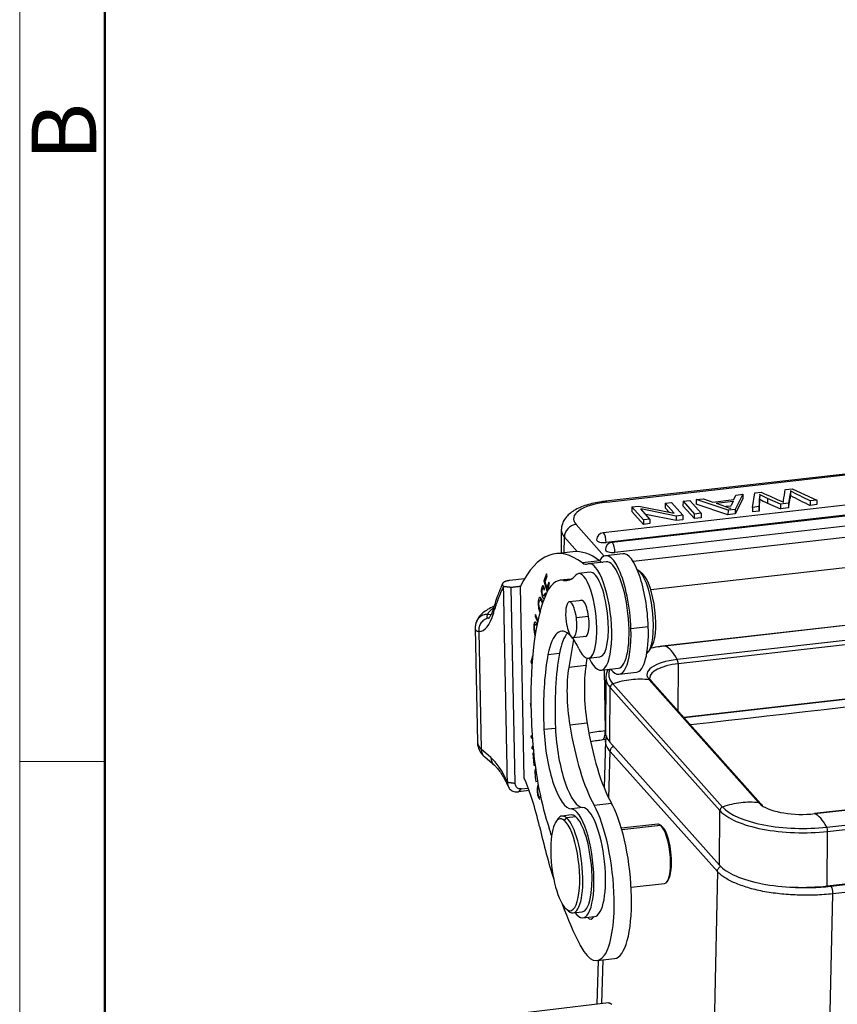
# Model space of a CAD drawing. Units: millimetres. Extents: x 849 to 1443, y 588 to 1008.
# Drawn here: x 849 to 916, y 671 to 752 of the extents above; entities that cross this region are included whole.
import ezdxf

# ---------------------------------------------------------------- set-up
doc = ezdxf.new("R2010")
doc.units = ezdxf.units.MM
doc.header["$LTSCALE"] = 65.395
doc.layers.add('Dim', color=3, linetype='CONTINUOUS', lineweight=15)
doc.layers.add('图框', color=7, linetype='CONTINUOUS', lineweight=20)
doc.layers.add('H24B-SFH-1L_SC_SOLIDLINE', color=7, linetype='CONTINUOUS')
doc.styles.add('Romans字体', font='romans.shx', dxfattribs={"width": 0.75})

# ---------------------------------------------------------------- blocks, each defined once
blk = doc.blocks.new('A4图框-NEW')
at = {"layer": '图框', "color": 1, "lineweight": 18}
blk.add_line((833.413, 690.535), (833.413, 480.535), dxfattribs=at)
at = {"layer": '图框', "lineweight": 50}
blk.add_line((836.913, 484.018), (836.913, 675.021), dxfattribs=at)
at = {"layer": '图框', "color": 6}
blk.add_line((836.913, 531.714), (833.413, 531.714), dxfattribs=at)
at = {"layer": '图框', "color": 6, "insert": (833.904, 556.375), "char_height": 2.652, "width": 2.55791, "attachment_point": 1, "rotation": 90, "style": 'Romans字体'}
blk.add_mtext('B', dxfattribs=at)

msp = doc.modelspace()

# ---------------------------------------------------------------- linework, layer by layer
at = {"layer": 'H24B-SFH-1L_SC_SOLIDLINE', "color": 7, "linetype": 'Continuous'}
for p, q in [((994.396, 723.162), (896.988, 712.08)), ((897.11, 712.016), (994.517, 723.098)), ((999.699, 721.209), (896.785, 709.5)), ((999.955, 720.401), (897.041, 708.693)), ((1000.421, 720.399), (897.507, 708.69)), ((1000.677, 719.591), (897.764, 707.883)), ((1002.47, 718.871), (899.256, 707.129)), ((900.709, 704.826), (1003.08, 716.472)), ((907.532, 712.213), (907.699, 712.584)), ((908.276, 712.65), (907.639, 711.414)), ((907.699, 712.584), (908.276, 712.65)), ((908.276, 712.65), (908.273, 712.278)), ((909.06, 711.576), (909.246, 712.76)), ((909.246, 712.76), (909.771, 712.82)), ((909.649, 712.13), (909.652, 712.502)), ((911.366, 711.838), (910.3, 712.306)), ((911.759, 713.046), (912.314, 713.109)), ((912.019, 711.541), (912.165, 712.343)), ((912.169, 712.715), (912.022, 711.913)), ((912.314, 713.109), (914.347, 712.177)), ((899.164, 711.613), (899.161, 711.241)), ((899.164, 711.613), (899.723, 711.677)), ((899.164, 711.613), (900.106, 710.557)), ((899.723, 711.677), (902.622, 711.092)), ((901.882, 711.922), (901.879, 711.551)), ((902.214, 711.175), (901.879, 711.551)), ((1002.422, 711.634), (901.881, 700.196)), ((901.882, 711.922), (902.404, 711.982)), ((901.882, 711.922), (902.622, 711.092)), ((1002.436, 711.632), (901.895, 700.194)), ((903.346, 710.926), (902.404, 711.982)), ((903.357, 712.09), (903.353, 711.718)), ((904.295, 710.662), (903.353, 711.718)), ((903.357, 712.09), (903.902, 712.152)), ((903.357, 712.09), (904.299, 711.034)), ((904.843, 711.096), (903.902, 712.152)), ((904.429, 712.212), (904.425, 711.84)), ((907.049, 710.975), (904.425, 711.84)), ((904.429, 712.212), (905.048, 712.283)), ((907.052, 711.347), (904.429, 712.212)), ((905.048, 712.283), (905.813, 712.017)), ((905.813, 712.017), (907.532, 712.213)), ((906.08, 711.922), (907.476, 712.081)), ((907.296, 711.689), (906.873, 711.641)), ((907.258, 711.536), (907.257, 711.497)), ((907.476, 712.081), (907.302, 711.72)), ((908.273, 712.278), (907.636, 711.042)), ((909.06, 711.576), (909.057, 711.204)), ((909.607, 711.638), (909.06, 711.576)), ((910.297, 711.934), (911.363, 711.466)), ((911.366, 711.838), (911.363, 711.466)), ((912.019, 711.541), (911.363, 711.466)), ((912.022, 711.913), (911.366, 711.838)), ((911.594, 712.021), (911.593, 712.006)), ((912.022, 711.913), (912.019, 711.541)), ((914.343, 711.805), (913.788, 711.742)), ((914.347, 712.177), (913.791, 712.114)), ((914.347, 712.177), (914.343, 711.805)), ((900.103, 710.185), (899.161, 711.241)), ((900.628, 710.616), (899.888, 711.446)), ((902.787, 710.862), (899.888, 711.446)), ((902.784, 710.49), (900.293, 710.991)), ((902.787, 710.862), (902.784, 710.49)), ((903.346, 710.926), (902.787, 710.862)), ((903.346, 710.926), (903.342, 710.554)), ((904.295, 710.662), (904.299, 711.034)), ((904.84, 710.724), (904.295, 710.662)), ((904.843, 711.096), (904.299, 711.034)), ((904.843, 711.096), (904.84, 710.724)), ((907.052, 711.347), (907.049, 710.975)), ((907.636, 711.042), (907.049, 710.975)), ((907.639, 711.414), (907.052, 711.347)), ((907.639, 711.414), (907.636, 711.042)), ((909.604, 711.266), (909.057, 711.204)), ((896.883, 707.581), (894.568, 710.176)), ((900.106, 710.557), (900.103, 710.185)), ((900.624, 710.244), (900.103, 710.185)), ((900.628, 710.616), (900.106, 710.557)), ((900.628, 710.616), (900.624, 710.244)), ((903.342, 710.554), (902.784, 710.49)), ((1003.422, 710.526), (902.882, 699.088)), ((1003.492, 710.175), (902.951, 698.736)), ((893.358, 709.725), (893.34, 707.823)), ((893.599, 707.853), (893.61, 709.138)), ((893.61, 709.138), (894.674, 707.946)), ((894.311, 707.934), (892.886, 707.772)), ((898.418, 707.77), (896.994, 707.608)), ((896.514, 707.18), (895.09, 707.018)), ((897.05, 707.111), (895.626, 706.949)), ((892.153, 706.124), (891.934, 705.548)), ((892.026, 705.474), (892.204, 705.944)), ((892.204, 705.944), (892.153, 706.124)), ((895.733, 706.249), (894.784, 706.141)), ((900.056, 706.088), (899.766, 706.343)), ((890.33, 705.71), (889.12, 705.572)), ((889.996, 705.096), (890.009, 705.085)), ((890.319, 689.321), (890.009, 705.085)), ((891.934, 705.548), (892.059, 705.562)), ((891.934, 705.548), (892.197, 704.637)), ((892.16, 705.007), (892.026, 705.474)), ((892.328, 705.448), (892.16, 705.007)), ((892.212, 704.829), (892.379, 705.27)), ((892.379, 705.27), (892.328, 705.448)), ((894.179, 705.692), (893.268, 705.589)), ((894.074, 705.638), (893.54, 705.578)), ((1003.45, 705.694), (903.428, 694.315)), ((1003.968, 705.737), (903.441, 694.3)), ((889.565, 688.93), (889.25, 704.998)), ((891.972, 704.95), (891.811, 704.932)), ((891.826, 704.325), (892.06, 704.352)), ((891.961, 704.792), (891.99, 704.92)), ((892.16, 705.007), (892.285, 705.021)), ((892.243, 704.722), (892.212, 704.829)), ((891.756, 703.99), (891.615, 703.974)), ((895.087, 703.944), (894.01, 703.822)), ((887.298, 702.785), (887.611, 702.82)), ((891.25, 702.783), (891.224, 702.638)), ((891.224, 702.638), (891.307, 702.648)), ((891.224, 702.638), (891.41, 702.193)), ((891.44, 702.33), (891.25, 702.783)), ((894.594, 702.529), (895.598, 702.644)), ((891.324, 701.969), (891.185, 701.953)), ((891.327, 702.082), (891.322, 701.894)), ((886.286, 701.672), (886.471, 692.263)), ((886.584, 701.384), (886.774, 691.733)), ((894.344, 700.891), (895.421, 701.013)), ((899.078, 701.621), (900.502, 701.783)), ((894.362, 700.74), (893.968, 698.422)), ((901.895, 700.194), (901.881, 700.196)), ((892.266, 699.493), (893.215, 699.601)), ((900.519, 699.727), (900.744, 700.04)), ((890.997, 699.361), (890.862, 698.869)), ((890.958, 698.88), (890.862, 698.869)), ((890.862, 698.869), (890.948, 698.742)), ((895.392, 698.584), (893.968, 698.422)), ((895.392, 698.584), (895.495, 699.187)), ((895.575, 699.185), (896.524, 699.293)), ((902.951, 698.736), (902.916, 694.888)), ((896.621, 698.206), (898.045, 698.368)), ((896.869, 698.234), (896.967, 693.228)), ((898.101, 697.871), (899.525, 698.033)), ((1014.698, 697.869), (914.158, 686.43)), ((914.172, 686.428), (1014.712, 697.867)), ((897.019, 697.604), (896.978, 693.124)), ((897.593, 697.079), (906.604, 686.974)), ((900.576, 697.418), (909.588, 687.314)), ((909.741, 687.235), (900.73, 697.339)), ((897.332, 692.303), (897.373, 696.783)), ((897.373, 696.783), (906.384, 686.679)), ((915.159, 685.322), (1015.699, 696.76)), ((915.228, 684.97), (1015.768, 696.409)), ((895.483, 693.854), (894.059, 693.691)), ((891.929, 693.353), (892.879, 693.461)), ((896.967, 693.228), (896.979, 693.23)), ((890.91, 692.64), (890.897, 692.813)), ((890.971, 692.791), (890.897, 692.813)), ((890.91, 692.64), (890.981, 692.648)), ((890.91, 692.64), (890.983, 692.618)), ((896.767, 692.504), (897.016, 692.533)), ((896.998, 692.439), (896.87, 688.569)), ((897.332, 692.303), (906.343, 682.199)), ((887.57, 691.048), (886.774, 691.733)), ((891.029, 692.025), (890.964, 691.925)), ((890.964, 691.925), (891.037, 691.933)), ((890.978, 691.74), (890.964, 691.925)), ((890.978, 691.74), (891.054, 691.748)), ((890.978, 691.74), (891.057, 691.716)), ((891.009, 691.39), (891.107, 690.4)), ((891.072, 691.386), (891.009, 691.39)), ((891.153, 690.578), (891.072, 691.386)), ((897.25, 687.713), (897.377, 691.534)), ((906.174, 681.669), (897.377, 691.534)), ((915.186, 680.49), (1015.727, 691.928)), ((915.496, 680.472), (1015.2, 691.815)), ((887.071, 691.083), (887.868, 690.397)), ((891.183, 690.576), (891.153, 690.578)), ((1015.353, 691.182), (915.648, 679.839)), ((891.107, 690.4), (891.204, 690.411)), ((891.107, 690.4), (891.206, 690.395)), ((891.267, 689.056), (891.408, 689.084)), ((890.719, 688.318), (889.835, 688.218)), ((890.05, 688.457), (890.643, 688.524)), ((891.471, 688.733), (891.434, 688.729)), ((896.047, 687.128), (897.471, 687.29)), ((895.135, 686.926), (894.186, 686.818)), ((906.343, 682.199), (906.384, 686.679)), ((893.08, 685.997), (892.93, 685.789)), ((894.179, 686.319), (893.42, 686.233)), ((893.611, 685.873), (893.797, 686.086)), ((894.556, 686.172), (893.797, 686.086)), ((914.172, 686.428), (914.158, 686.43)), ((901.285, 685.567), (898.291, 685.227)), ((898.324, 685.114), (901.516, 685.477)), ((901.682, 685.332), (901.52, 685.474)), ((915.186, 680.49), (915.228, 684.97)), ((906.174, 681.669), (905.702, 659.195)), ((902.047, 680.843), (902.123, 680.948)), ((899.093, 680.386), (901.839, 680.699)), ((914.279, 614.641), (915.648, 679.839)), ((893.947, 678.431), (893.754, 678.6)), ((894.324, 678.284), (895.084, 678.37)), ((895.14, 677.873), (896.09, 677.981)), ((896.4, 674.379), (896.281, 670.786)), ((896.296, 674.367), (897.72, 674.529)), ((896.691, 670.835), (896.81, 674.426)), ((897.228, 670.899), (887.203, 669.694))]:
    msp.add_line(p, q, dxfattribs=at)
for centre in [(896.853, 708.904), (897.575, 708.094)]:
    msp.add_arc(centre, 0.6, 96.49051, 179.46975, dxfattribs=at)
for centre, major_axis, ratio, start_param, end_param in [((898.366, 710.608), (4, -0.037), 0.368165, 1.8936, 3.464396), ((897.101, 711.087), (0.113, -0.994), 0.294945, 2.746054, 3.141674), ((894.56, 709.246), (-0.746, -0.666), 0.881738, 4.036964, 5.607761), ((898.357, 709.678), (5, -0.046), 0.368165, 3.14199, 3.464396), ((896.853, 708.904), (-0.068, 0.596), 0.294945, 5.887647, 6.283193), ((896.853, 708.904), (-0.068, 0.596), 0.294945, 4.316851, 5.887647), ((895.825, 681.939), (-2.939, 25.833), 0.294945, 6.005236, 6.709917), ((896.853, 708.904), (-0.6, 0.006), 0.368165, 0.000005, 1.8936), ((897.575, 708.094), (0.068, -0.596), 0.294945, 2.746054, 3.1416), ((897.575, 708.094), (0.068, -0.596), 0.294945, 1.175258, 2.746054), ((897.25, 682.101), (2.939, -25.833), 0.294945, 2.865786, 3.141598), ((897.547, 702.74), (-0.554, 4.869), 0.294945, 4.447151, 6.666602), ((897.575, 708.094), (-0.6, 0.006), 0.368165, 0.000005, 1.8936), ((898.971, 702.902), (0.554, -4.869), 0.294945, 1.305558, 3.141574), ((894.894, 711.88), (0.565, -4.968), 0.294945, 6.040328, 6.344615), ((896.123, 702.578), (-0.497, 4.372), 0.294945, 4.404117, 6.344617), ((897.25, 682.101), (-2.939, 25.833), 0.294945, 6.005236, 6.007378), ((896.318, 712.042), (0.565, -4.968), 0.294945, 6.040328, 6.198943), ((897.547, 702.74), (-0.497, 4.372), 0.294945, 3.141607, 6.283145), ((892.681, 715.503), (1.13, -9.936), 0.294945, 6.192014, 6.545025), ((895.179, 702.663), (-0.396, 3.478), 0.294945, 4.396794, 6.545025), ((896.129, 702.771), (0.396, -3.478), 0.294945, 0.000062, 3.141585), ((899.826, 702.999), (-0.396, 3.478), 0.294945, 3.301961, 6.122817), ((900.111, 703.031), (0.362, -3.179), 0.294945, 0.313815, 2.827777), ((894.399, 695.653), (-1.13, 9.936), 0.294945, 6.192014, 6.787728), ((895.713, 690.992), (-1.748, 15.361), 0.294945, 0.504543, 1.255202), ((894.177, 702.356), (-0.167, 1.466), 0.294945, 4.797212, 7.938804), ((895.174, 702.47), (0.17, -1.49), 0.294945, 1.255202, 3.324382), ((885.793, 709.039), (0.87, -7.651), 0.294945, 6.248345, 6.883232), ((892.267, 702.715), (4.999, 0.098), 0.289915, 2.682932, 3.025987), ((888.735, 702.977), (-0.957, 0.29), 0.788595, 0.000402, 0.500259), ((894.108, 694.949), (0.735, -6.458), 0.294945, 2.766115, 3.898926), ((894.177, 702.356), (-0.167, 1.466), 0.294945, 1.655619, 4.797212), ((895.174, 702.47), (0.17, -1.49), 0.294945, 6.100323, 7.538387), ((895.058, 695.057), (-0.735, 6.458), 0.294945, 0.251864, 0.757333), ((895.179, 702.663), (-0.396, 3.478), 0.294945, 2.425501, 4.396794), ((896.123, 702.578), (-0.497, 4.372), 0.294945, 2.421782, 4.404117), ((897.547, 702.74), (-0.554, 4.869), 0.294945, 2.68592, 4.447151), ((898.971, 702.902), (0.554, -4.869), 0.294945, 6.283167, 7.588744), ((894.108, 694.949), (0.735, -6.458), 0.294945, 2.425501, 2.725734), ((904.021, 697.81), (-6.771, 0.063), 0.368165, 5.035192, 5.224081), ((902.333, 693.681), (-0.746, 6.558), 0.294945, 5.647243, 6.128051), ((895.713, 690.992), (1.375, -12.082), 0.294945, 3.898926, 4.396794), ((896.662, 691.1), (-1.375, 12.082), 0.294945, 0.757333, 1.34065), ((896.978, 694.887), (-0.622, 5.465), 0.294945, 0.794862, 1.262524), ((904.021, 697.81), (-3.628, 0.034), 0.368165, 5.035192, 6.605989), ((904.019, 697.539), (-3.4, 0.031), 0.368165, 5.035192, 6.281055), ((902.857, 698.842), (0.034, -0.298), 0.294945, 1.175258, 2.50565), ((895.554, 694.725), (0.622, -5.465), 0.294945, 3.936454, 4.404117), ((904.021, 697.81), (-6.771, 0.063), 0.368165, 6.115213, 6.605989), ((904.019, 697.539), (-7, 0.065), 0.368165, 6.281227, 6.605989), ((897.658, 696.816), (0.224, 0.2), 0.881738, 1.135776, 2.466168), ((899.029, 691.289), (-4.926, -4.393), 0.881738, 4.036964, 4.277369), ((899.029, 691.289), (-4.926, -4.393), 0.881738, 3.79656, 4.036964), ((900.506, 697.14), (0.224, 0.2), 0.881738, 6.283184, 6.938153), ((895.554, 694.725), (0.622, -5.465), 0.294945, 4.404117, 4.869199), ((896.978, 694.887), (-0.622, 5.465), 0.294945, 1.262524, 1.727317), ((895.713, 690.992), (-1.748, 15.361), 0.294945, 1.255202, 1.466412), ((895.713, 690.992), (1.375, -12.082), 0.294945, 4.396794, 4.482243), ((898.264, 695.775), (-1.156, 10.164), 0.294945, 1.727281, 2.52413), ((893.641, 692.285), (0.622, -5.465), 0.294945, 4.482243, 6.236004), ((894.59, 692.393), (0.622, -5.465), 0.294945, 4.482243, 6.236004), ((896.84, 695.613), (1.156, -10.164), 0.294945, 4.86903, 5.665722), ((899.162, 691.34), (6.999, 0.137), 0.289915, 1.884076, 2.094619), ((896.654, 693.498), (0.113, -0.994), 0.294945, 0.002206, 1.262524), ((903.977, 693.059), (-7, 0.065), 0.368165, 6.283166, 6.605989), ((892.47, 692.381), (5.999, 0.118), 0.289915, 3.141572, 3.454872), ((887.723, 691.841), (-0.652, -0.758), 0.910471, 5.489188, 6.283176), ((894.057, 691.376), (-1.13, 9.936), 0.294945, 1.466412, 2.203549), ((887.768, 681), (1.187, -10.433), 0.294945, 2.412082, 2.833321), ((888.52, 691.156), (-0.652, -0.758), 0.910471, 5.489188, 6.283618), ((889.002, 681.141), (1.243, -10.929), 0.294945, 1.934384, 2.382357), ((896.929, 681.484), (0.791, -6.955), 0.294945, 2.482246, 2.52413), ((908.041, 681.184), (-4.926, -4.393), 0.881738, 4.036964, 4.277369), ((908.041, 681.184), (-4.926, -4.393), 0.881738, 3.79656, 4.036964), ((909.517, 687.035), (0.224, 0.2), 0.881738, 0.01112, 0.654968), ((913.033, 687.706), (-3.628, 0.034), 0.368165, 0.322803, 0.466679), ((893.682, 682.237), (0.43, -3.776), 0.294945, 2.833321, 5.974913), ((894.631, 682.345), (-0.509, 4.471), 0.294945, 4.396794, 6.236004), ((895.581, 682.453), (-0.509, 4.471), 0.294945, 3.141633, 6.236004), ((895.505, 681.322), (-0.791, 6.955), 0.294945, 4.404117, 5.665722), ((896.929, 681.484), (0.791, -6.955), 0.294945, 1.262524, 2.482246), ((906.669, 686.711), (0.224, 0.2), 0.881738, 1.135776, 2.466168), ((913.03, 687.435), (-7, 0.065), 0.368165, 0.322803, 1.8936), ((913.033, 687.706), (-6.771, 0.063), 0.368165, 0.322803, 1.8936), ((913.033, 687.706), (-3.628, 0.034), 0.368165, 0.466679, 1.8936), ((893.872, 682.258), (-0.452, 3.974), 0.294945, 5.974913, 6.596998), ((893.682, 682.237), (0.43, -3.776), 0.294945, 5.974913, 9.116506), ((893.872, 682.258), (-0.452, 3.974), 0.294945, 2.833321, 5.974913), ((894.631, 682.345), (-0.452, 3.974), 0.294945, 5.974913, 6.283231), ((894.631, 682.345), (-0.452, 3.974), 0.294945, 3.141639, 5.974913), ((914.61, 679.915), (0.746, -6.558), 0.294945, 2.50565, 2.986458), ((896.947, 694.214), (-2.6, 22.853), 0.294945, 1.934384, 2.151166), ((889.82, 676.014), (1.696, -14.904), 0.294945, 2.152681, 2.203549), ((901.562, 683.133), (-0.277, 2.434), 0.294945, 5.974913, 6.283231), ((901.562, 683.133), (-0.277, 2.434), 0.294945, 3.141639, 5.974913), ((915.134, 685.076), (-0.034, 0.298), 0.294945, 4.316851, 5.647243), ((912.989, 682.955), (-7, 0.065), 0.368165, 0.322803, 1.8936), ((894.631, 682.345), (-0.509, 4.471), 0.294945, 2.665743, 4.396794), ((913.298, 682.936), (6.998, -0.065), 0.36816, 4.556117, 5.03532), ((895.505, 681.322), (-0.791, 6.955), 0.294945, 2.52413, 4.404117), ((896.929, 681.484), (0.791, -6.955), 0.294945, 0.000005, 1.262524), ((896.947, 694.214), (-2.6, 22.853), 0.294945, 2.264128, 2.482246), ((895.517, 680.258), (0.283, -2.484), 0.294945, 5.908201, 6.660397), ((895.505, 681.322), (-0.791, 6.955), 0.294945, 2.482246, 2.52413)]:
    msp.add_ellipse(centre, major_axis=major_axis, ratio=ratio, start_param=start_param, end_param=end_param, dxfattribs=at)
at = {"layer": 'H24B-SFH-1L_SC_SOLIDLINE', "color": 7, "linetype": 'Continuous', "extrusion": (-1.01696e-11, 5.282e-13, -1)}
msp.add_open_spline([(909.646, 712.39), (909.631, 712.139), (909.618, 711.889), (909.608, 711.638)], degree=3, dxfattribs=at)
at = {"layer": 'H24B-SFH-1L_SC_SOLIDLINE', "color": 7, "linetype": 'Continuous'}
for points, degree in [([(909.647, 712.39), (909.646, 712.266), (909.645, 712.142), (909.643, 712.018)], 3), ([(909.647, 712.643), (909.654, 712.559), (909.654, 712.474), (909.647, 712.39)], 3), ([(910.3, 712.306), (910.297, 711.934)], 1), ([(912.169, 712.715), (912.167, 712.591), (912.166, 712.467), (912.165, 712.343)], 3), ([(912.174, 712.93), (912.172, 712.806), (912.171, 712.682), (912.17, 712.558)], 3), ([(909.608, 711.638), (909.606, 711.514), (909.605, 711.39), (909.604, 711.266)], 3), ([(913.789, 712.114), (913.786, 711.742)], 1), ([(888.934, 689.011), (888.618, 705.078)], 1), ([(889.25, 704.998), (888.618, 705.077)], 1), ([(890.009, 705.085), (889.25, 704.998)], 1), ([(1004.355, 705.135), (970.891, 701.328), (937.428, 697.521), (903.964, 693.714)], 3), ([(892.121, 704.429), (891.952, 704.41)], 1), ([(890.81, 695.467), (890.83, 695.336), (890.849, 695.206), (890.868, 695.075)], 3), ([(891.183, 689.78), (891.309, 689.794)], 1), ([(888.934, 689.011), (889.565, 688.93)], 1), ([(890.05, 688.457), (889.835, 688.218)], 1)]:
    msp.add_open_spline(points, degree=degree, dxfattribs=at)
at = {"layer": 'H24B-SFH-1L_SC_SOLIDLINE', "color": 7, "linetype": 'Continuous', "extrusion": (-2.2825e-12, -4.4403e-12, -1)}
msp.add_open_spline([(910.3, 712.306), (910.056, 712.411), (909.837, 712.524), (909.647, 712.643)], degree=3, dxfattribs=at)
at = {"layer": 'H24B-SFH-1L_SC_SOLIDLINE', "color": 7, "linetype": 'Continuous', "extrusion": (-4.5315e-10, -1.01515e-09, -1)}
msp.add_open_spline([(909.77, 712.82), (910.38, 712.549), (910.988, 712.277), (911.595, 712.006)], degree=3, dxfattribs=at)
at = {"layer": 'H24B-SFH-1L_SC_SOLIDLINE', "color": 7, "linetype": 'Continuous', "extrusion": (-1.32587e-11, 2.2535e-12, -1)}
msp.add_open_spline([(911.605, 712.142), (911.659, 712.443), (911.71, 712.745), (911.758, 713.046)], degree=3, dxfattribs=at)
at = {"layer": 'H24B-SFH-1L_SC_SOLIDLINE', "color": 7, "linetype": 'Continuous', "extrusion": (-1.5844e-12, 9.01e-14, -1)}
msp.add_open_spline([(912.165, 712.343), (912.171, 712.414), (912.175, 712.485), (912.176, 712.556)], degree=3, dxfattribs=at)
at = {"layer": 'H24B-SFH-1L_SC_SOLIDLINE', "color": 7, "linetype": 'Continuous', "extrusion": (7.7836e-12, -4.425e-13, -1)}
msp.add_open_spline([(912.18, 712.928), (912.178, 712.857), (912.174, 712.786), (912.169, 712.715)], degree=3, dxfattribs=at)
at = {"layer": 'H24B-SFH-1L_SC_SOLIDLINE', "color": 7, "linetype": 'Continuous', "extrusion": (-5.60509e-11, -1.11786e-10, -1)}
msp.add_open_spline([(912.173, 712.556), (912.7, 712.282), (913.239, 712.011), (913.789, 711.743), (913.789, 711.743), (913.789, 711.743)], degree=3, knots=[0, 0, 0, 0, 0.999981, 0.999981, 1, 1, 1, 1], dxfattribs=at)
at = {"layer": 'H24B-SFH-1L_SC_SOLIDLINE', "color": 7, "linetype": 'Continuous', "extrusion": (9.3238e-12, 1.85201e-11, -1)}
msp.add_open_spline([(913.792, 712.114), (913.242, 712.383), (912.704, 712.654), (912.177, 712.928)], degree=3, dxfattribs=at)
at = {"layer": 'H24B-SFH-1L_SC_SOLIDLINE', "color": 7, "linetype": 'Continuous', "extrusion": (9.4e-15, -1.62e-14, -1)}
msp.add_open_spline([(896.988, 712.08), (896.873, 712.067), (896.543, 712.024), (896.014, 711.927), (895.425, 711.772), (894.879, 711.572), (894.404, 711.331), (894.017, 711.053), (893.723, 710.75), (893.512, 710.421), (893.386, 710.073), (893.361, 709.838), (893.361, 709.723)], degree=3, knots=[0, 0, 0, 0, 0.060512, 0.176333, 0.293802, 0.414185, 0.538975, 0.651091, 0.749869, 0.839389, 0.924038, 1, 1, 1, 1], dxfattribs=at)
at = {"layer": 'H24B-SFH-1L_SC_SOLIDLINE', "color": 7, "linetype": 'Continuous', "extrusion": (6.0113e-12, 1.66624e-11, -1)}
msp.add_open_spline([(906.08, 711.922), (906.487, 711.784), (906.881, 711.642), (907.261, 711.495)], degree=3, dxfattribs=at)
at = {"layer": 'H24B-SFH-1L_SC_SOLIDLINE', "color": 7, "linetype": 'Continuous', "extrusion": (-1.18138e-11, -6.486e-13, -1)}
msp.add_open_spline([(907.259, 711.495), (907.258, 711.508), (907.257, 711.522), (907.258, 711.536)], degree=3, dxfattribs=at)
at = {"layer": 'H24B-SFH-1L_SC_SOLIDLINE', "color": 7, "linetype": 'Continuous', "extrusion": (-1.99929e-11, 7.5703e-12, -1)}
msp.add_open_spline([(907.273, 711.643), (907.28, 711.669), (907.289, 711.694), (907.301, 711.72)], degree=3, dxfattribs=at)
at = {"layer": 'H24B-SFH-1L_SC_SOLIDLINE', "color": 7, "linetype": 'Continuous', "extrusion": (2.73708e-11, -1.4216e-12, -1)}
msp.add_open_spline([(909.604, 711.266), (909.615, 711.517), (909.627, 711.767), (909.643, 712.018)], degree=3, dxfattribs=at)
at = {"layer": 'H24B-SFH-1L_SC_SOLIDLINE', "color": 7, "linetype": 'Continuous', "extrusion": (4.069e-13, -2.13e-14, -1)}
msp.add_open_spline([(909.643, 712.018), (909.647, 712.055), (909.648, 712.092), (909.649, 712.13)], degree=3, dxfattribs=at)
at = {"layer": 'H24B-SFH-1L_SC_SOLIDLINE', "color": 7, "linetype": 'Continuous', "extrusion": (1.1016e-12, 2.1431e-12, -1)}
msp.add_open_spline([(909.644, 712.271), (909.833, 712.152), (910.052, 712.039), (910.297, 711.934)], degree=3, dxfattribs=at)
at = {"layer": 'H24B-SFH-1L_SC_SOLIDLINE', "color": 7, "linetype": 'Continuous', "extrusion": (2.0968e-12, -2.209e-13, -1)}
msp.add_open_spline([(911.594, 712.005), (911.593, 712.051), (911.597, 712.097), (911.605, 712.142)], degree=3, dxfattribs=at)
at = {"layer": 'H24B-SFH-1L_SC_SOLIDLINE', "color": 7, "linetype": 'Continuous', "extrusion": (8.246e-13, -3.04e-13, -1)}
msp.add_open_spline([(888.536, 705.323), (888.517, 705.281), (888.371, 704.964), (888.126, 704.337), (887.901, 703.671), (887.791, 703.311), (887.778, 703.267)], degree=3, knots=[0, 0, 0, 0, 0.068182, 0.518644, 0.942075, 1, 1, 1, 1], dxfattribs=at)
at = {"layer": 'H24B-SFH-1L_SC_SOLIDLINE', "color": 7, "linetype": 'Continuous', "extrusion": (-4.813e-13, 1.833e-13, -1)}
msp.add_open_spline([(887.785, 702.869), (887.808, 702.943), (887.85, 703.082), (887.913, 703.276), (887.969, 703.447), (888.02, 703.595), (888.065, 703.723), (888.104, 703.829), (888.136, 703.916), (888.161, 703.984), (888.208, 704.108), (888.285, 704.306), (888.38, 704.54), (888.466, 704.742), (888.525, 704.876), (888.576, 704.988), (888.603, 705.045), (888.618, 705.078)], degree=3, knots=[0, 0, 0, 0, 0.088821, 0.169305, 0.241451, 0.305259, 0.360729, 0.407861, 0.446655, 0.477112, 0.499231, 0.616203, 0.749959, 0.830254, 0.91055, 0.949629, 1, 1, 1, 1], dxfattribs=at)
at = {"layer": 'H24B-SFH-1L_SC_SOLIDLINE', "color": 7, "linetype": 'Continuous', "extrusion": (2.03e-14, -3.83e-14, -1)}
msp.add_open_spline([(889.12, 705.572), (888.782, 705.534), (888.621, 705.418), (888.408, 705.266), (888.618, 705.08)], degree=2, knots=[0, 0, 0, 0.5, 0.5, 1, 1, 1], dxfattribs=at)
at = {"layer": 'H24B-SFH-1L_SC_SOLIDLINE', "color": 7, "linetype": 'Continuous', "extrusion": (8e-16, 6.1e-15, -1)}
msp.add_open_spline([(891.99, 704.92), (891.962, 705.002), (891.903, 705.127), (891.817, 705.165), (891.746, 705.035), (891.707, 704.803), (891.721, 704.538), (891.778, 704.291), (891.838, 704.156), (891.884, 704.115), (891.904, 704.109), (891.914, 704.11)], degree=3, knots=[0, 0, 0, 0, 0.137908, 0.275236, 0.411778, 0.536508, 0.661238, 0.786526, 0.899792, 0.956425, 1, 1, 1, 1], dxfattribs=at)
at = {"layer": 'H24B-SFH-1L_SC_SOLIDLINE', "color": 7, "linetype": 'Continuous', "extrusion": (-2.5e-15, -3.4e-15, -1)}
msp.add_open_spline([(891.952, 704.41), (891.952, 704.41), (891.952, 704.41), (891.932, 704.379), (891.897, 704.335), (891.863, 704.326), (891.839, 704.358), (891.8, 704.45), (891.775, 704.59), (891.779, 704.738), (891.803, 704.852), (891.838, 704.933), (891.886, 704.948), (891.929, 704.876), (891.961, 704.792)], degree=3, knots=[0, 0, 0, 0, 0.000002, 0.000002, 0.076074, 0.152145, 0.229023, 0.3059, 0.483816, 0.572408, 0.661, 0.745912, 0.830825, 1, 1, 1, 1], dxfattribs=at)
at = {"layer": 'H24B-SFH-1L_SC_SOLIDLINE', "color": 7, "linetype": 'Continuous', "extrusion": (-4.8783e-12, 4.0003e-12, -1)}
msp.add_open_spline([(892.042, 704.519), (892.01, 704.493), (891.98, 704.456), (891.952, 704.409)], degree=3, dxfattribs=at)
at = {"layer": 'H24B-SFH-1L_SC_SOLIDLINE', "color": 7, "linetype": 'Continuous', "extrusion": (-4.2e-15, -2.28e-14, -1)}
msp.add_open_spline([(892.117, 704.496), (892.092, 704.523), (892.067, 704.53), (892.042, 704.517), (892.042, 704.517), (892.042, 704.517)], degree=3, knots=[0, 0, 0, 0, 0.999752, 0.999752, 1, 1, 1, 1], dxfattribs=at)
at = {"layer": 'H24B-SFH-1L_SC_SOLIDLINE', "color": 7, "linetype": 'Continuous', "extrusion": (-1e-16, 1e-16, -1)}
msp.add_open_spline([(887.833, 703.45), (887.821, 703.446), (887.632, 703.365), (887.309, 703.203), (886.93, 702.939), (886.646, 702.655), (886.468, 702.389), (886.394, 702.215), (886.371, 702.152)], degree=3, knots=[0, 0, 0, 0, 0.0178, 0.285883, 0.528669, 0.729695, 0.904895, 1, 1, 1, 1], dxfattribs=at)
at = {"layer": 'H24B-SFH-1L_SC_SOLIDLINE', "color": 7, "linetype": 'Continuous', "extrusion": (1e-16, -1e-16, -1)}
msp.add_open_spline([(891.706, 704.098), (891.658, 704.164), (891.592, 704.202), (891.521, 704.132), (891.485, 704.027), (891.464, 703.9), (891.453, 703.732), (891.466, 703.48), (891.521, 703.18), (891.576, 702.99), (891.603, 702.91)], degree=3, knots=[0, 0, 0, 0, 0.206655, 0.309785, 0.412915, 0.49162, 0.570324, 0.727733, 0.885319, 1, 1, 1, 1], dxfattribs=at)
at = {"layer": 'H24B-SFH-1L_SC_SOLIDLINE', "color": 7, "linetype": 'Continuous', "extrusion": (-1.3e-15, 2.2e-15, -1)}
msp.add_open_spline([(891.532, 703.486), (891.532, 703.487), (891.532, 703.487), (891.524, 703.564), (891.518, 703.702), (891.54, 703.894), (891.602, 704.004), (891.686, 703.946), (891.758, 703.816), (891.795, 703.727), (891.812, 703.683)], degree=3, knots=[0, 0, 0, 0, 0.000471, 0.000471, 0.164302, 0.328132, 0.557583, 0.787035, 0.901624, 1, 1, 1, 1], dxfattribs=at)
at = {"layer": 'H24B-SFH-1L_SC_SOLIDLINE', "color": 7, "linetype": 'Continuous', "extrusion": (-3.331e-13, -8.74e-14, -1)}
msp.add_open_spline([(891.668, 702.957), (891.653, 702.991), (891.639, 703.029), (891.613, 703.11), (891.6, 703.153), (891.577, 703.243), (891.566, 703.29), (891.547, 703.386), (891.538, 703.436), (891.531, 703.486)], degree=3, knots=[0, 0, 0, 0, 0.25, 0.25, 0.5, 0.5, 0.75, 0.75, 1, 1, 1, 1], dxfattribs=at)
at = {"layer": 'H24B-SFH-1L_SC_SOLIDLINE', "color": 7, "linetype": 'Continuous', "extrusion": (-2.7608e-12, -1.3159e-12, -1)}
msp.add_open_spline([(891.853, 703.797), (891.853, 703.797), (891.829, 703.862), (891.778, 703.982), (891.73, 704.064), (891.706, 704.098)], degree=3, knots=[0, 0, 0, 0, 0.00135, 0.500675, 1, 1, 1, 1], dxfattribs=at)
at = {"layer": 'H24B-SFH-1L_SC_SOLIDLINE', "color": 7, "linetype": 'Continuous', "extrusion": (4.002e-13, -4.274e-13, -1)}
msp.add_open_spline([(891.803, 704.143), (891.805, 704.147), (891.822, 704.179), (891.846, 704.203), (891.869, 704.21), (891.874, 704.21)], degree=3, knots=[0, 0, 0, 0, 0.094212, 0.829945, 1, 1, 1, 1], dxfattribs=at)
at = {"layer": 'H24B-SFH-1L_SC_SOLIDLINE', "color": 7, "linetype": 'Continuous', "extrusion": (-1.02e-14, 1.49e-14, -1)}
msp.add_open_spline([(887.298, 702.786), (887.233, 702.786), (887.168, 702.781), (887.041, 702.758), (886.978, 702.741), (886.859, 702.695), (886.802, 702.666), (886.695, 702.597), (886.645, 702.558), (886.555, 702.471), (886.514, 702.423), (886.444, 702.32), (886.414, 702.264), (886.385, 702.194), (886.38, 702.18), (886.375, 702.167)], degree=3, knots=[0, 0, 0, 0, 0.160517, 0.160517, 0.321034, 0.321034, 0.481551, 0.481551, 0.642067, 0.642067, 0.802584, 0.802584, 0.963101, 0.963101, 1, 1, 1, 1], dxfattribs=at)
at = {"layer": 'H24B-SFH-1L_SC_SOLIDLINE', "color": 7, "linetype": 'Continuous', "extrusion": (1.33e-14, 1.37e-14, -1)}
msp.add_open_spline([(887.298, 702.785), (887.283, 702.754), (887.253, 702.694), (887.24, 702.621), (887.249, 702.562), (887.285, 702.519), (887.343, 702.491), (887.401, 702.488), (887.431, 702.486)], degree=3, knots=[0, 0, 0, 0, 0.170442, 0.337943, 0.503556, 0.668368, 0.833483, 1, 1, 1, 1], dxfattribs=at)
at = {"layer": 'H24B-SFH-1L_SC_SOLIDLINE', "color": 7, "linetype": 'Continuous', "extrusion": (2.489e-13, -1.233e-13, -1)}
msp.add_open_spline([(887.778, 703.267), (887.755, 703.192), (887.692, 702.999), (887.585, 702.744), (887.471, 702.547), (887.4, 702.463), (887.384, 702.452), (887.384, 702.452)], degree=3, knots=[0, 0, 0, 0, 0.138933, 0.382882, 0.618756, 0.845438, 1, 1, 1, 1], dxfattribs=at)
at = {"layer": 'H24B-SFH-1L_SC_SOLIDLINE', "color": 7, "linetype": 'Continuous', "extrusion": (-1.879e-13, 4.75e-14, -1)}
msp.add_open_spline([(886.38, 702.179), (886.29, 701.965), (886.292, 701.682)], degree=2, dxfattribs=at)
at = {"layer": 'H24B-SFH-1L_SC_SOLIDLINE', "color": 7, "linetype": 'Continuous', "extrusion": (3.88e-14, -3.36e-14, -1)}
msp.add_open_spline([(887.431, 702.486), (887.369, 702.479), (887.307, 702.465), (887.188, 702.426), (887.13, 702.4), (887.021, 702.337), (886.969, 702.3), (886.873, 702.216), (886.829, 702.169), (886.75, 702.067), (886.716, 702.012), (886.658, 701.896), (886.635, 701.835), (886.6, 701.71), (886.588, 701.645), (886.577, 701.515), (886.577, 701.449), (886.584, 701.384)], degree=3, knots=[0, 0, 0, 0, 0.125, 0.125, 0.25, 0.25, 0.375, 0.375, 0.5, 0.5, 0.625, 0.625, 0.75, 0.75, 0.875, 0.875, 1, 1, 1, 1], dxfattribs=at)
at = {"layer": 'H24B-SFH-1L_SC_SOLIDLINE', "color": 7, "linetype": 'Continuous', "extrusion": (4e-16, -3e-16, -1)}
msp.add_open_spline([(891.327, 702.082), (891.274, 702.155), (891.204, 702.191), (891.138, 702.1), (891.096, 701.916), (891.088, 701.598), (891.142, 701.267), (891.198, 701.08), (891.217, 701.025)], degree=3, knots=[0, 0, 0, 0, 0.240816, 0.361479, 0.482141, 0.695075, 0.908409, 1, 1, 1, 1], dxfattribs=at)
at = {"layer": 'H24B-SFH-1L_SC_SOLIDLINE', "color": 7, "linetype": 'Continuous', "extrusion": (-4.7e-15, 4.9e-15, -1)}
msp.add_open_spline([(891.241, 701.186), (891.236, 701.2), (891.202, 701.308), (891.166, 701.477), (891.155, 701.675), (891.165, 701.814), (891.188, 701.917), (891.23, 701.978), (891.28, 701.949), (891.322, 701.894)], degree=3, knots=[0, 0, 0, 0, 0.041162, 0.297397, 0.425886, 0.554376, 0.66579, 0.777205, 1, 1, 1, 1], dxfattribs=at)
at = {"layer": 'H24B-SFH-1L_SC_SOLIDLINE', "color": 7, "linetype": 'Continuous', "extrusion": (2.07e-14, 2.37e-14, -1)}
msp.add_open_spline([(886.287, 701.657), (886.287, 701.652), (886.289, 701.615), (886.304, 701.549), (886.358, 701.474), (886.446, 701.414), (886.538, 701.394), (886.585, 701.384)], degree=3, knots=[0, 0, 0, 0, 0.034444, 0.255087, 0.489472, 0.737731, 1, 1, 1, 1], dxfattribs=at)
at = {"layer": 'H24B-SFH-1L_SC_SOLIDLINE', "color": 7, "linetype": 'Continuous', "extrusion": (-1.902e-13, 1.2571e-12, -1)}
msp.add_open_spline([(901.881, 700.196), (901.744, 700.181), (901.351, 700.131), (900.971, 700.067), (900.73, 700.021)], degree=3, knots=[0, 0, 0, 0, 0.344804, 1, 1, 1, 1], dxfattribs=at)
at = {"layer": 'H24B-SFH-1L_SC_SOLIDLINE', "color": 7, "linetype": 'Continuous', "extrusion": (1.278e-13, -4.19e-14, -1)}
msp.add_open_spline([(897.217, 698.274), (897.156, 698.173), (897.058, 697.956), (897.022, 697.73), (897.02, 697.61)], degree=3, knots=[0, 0, 0, 0, 0.487009, 1, 1, 1, 1], dxfattribs=at)
at = {"layer": 'H24B-SFH-1L_SC_SOLIDLINE', "color": 7, "linetype": 'Continuous', "extrusion": (5.082e-13, 2.596e-13, -1)}
msp.add_open_spline([(900.73, 697.339), (900.707, 697.366), (900.652, 697.438), (900.62, 697.513), (900.621, 697.558), (900.625, 697.572)], degree=3, knots=[0, 0, 0, 0, 0.262595, 0.750203, 1, 1, 1, 1], dxfattribs=at)
at = {"layer": 'H24B-SFH-1L_SC_SOLIDLINE', "color": 7, "linetype": 'Continuous', "extrusion": (6.67e-14, 3.68e-14, -1)}
msp.add_open_spline([(886.474, 692.249), (886.478, 692.129), (886.511, 691.896), (886.65, 691.568), (886.844, 691.297), (886.994, 691.147), (887.071, 691.083)], degree=3, knots=[0, 0, 0, 0, 0.247157, 0.501971, 0.762103, 1, 1, 1, 1], dxfattribs=at)
at = {"layer": 'H24B-SFH-1L_SC_SOLIDLINE', "color": 7, "linetype": 'Continuous', "extrusion": (-5.69e-14, 4.153e-13, -1)}
msp.add_open_spline([(895.761, 692.366), (895.935, 692.395), (896.266, 692.444), (896.607, 692.486), (896.767, 692.504)], degree=3, knots=[0, 0, 0, 0, 0.537564, 1, 1, 1, 1], dxfattribs=at)
at = {"layer": 'H24B-SFH-1L_SC_SOLIDLINE', "color": 7, "linetype": 'Continuous', "extrusion": (-3.72e-14, -1.8e-14, -1)}
msp.add_open_spline([(897.377, 691.534), (897.261, 691.691), (897.04, 691.988), (896.991, 692.296), (896.998, 692.441)], degree=3, knots=[0, 0, 0, 0, 0.525969, 1, 1, 1, 1], dxfattribs=at)
at = {"layer": 'H24B-SFH-1L_SC_SOLIDLINE', "color": 7, "linetype": 'Continuous', "extrusion": (-3.446e-13, 5.64e-14, -1)}
msp.add_open_spline([(897.063, 692.832), (897.044, 692.772), (897.014, 692.646), (897.008, 692.517), (897.011, 692.449)], degree=3, knots=[0, 0, 0, 0, 0.475474, 1, 1, 1, 1], dxfattribs=at)
at = {"layer": 'H24B-SFH-1L_SC_SOLIDLINE', "color": 7, "linetype": 'Continuous', "extrusion": (-2.84e-13, 1.862e-13, -1)}
msp.add_open_spline([(897.377, 691.534), (897.378, 691.564), (897.382, 691.595), (897.395, 691.655), (897.405, 691.685), (897.429, 691.743), (897.445, 691.771), (897.48, 691.825), (897.5, 691.85), (897.544, 691.897), (897.568, 691.919), (897.607, 691.948), (897.62, 691.958), (897.634, 691.966)], degree=3, knots=[0, 0, 0, 0, 0.181793, 0.181793, 0.363587, 0.363587, 0.54538, 0.54538, 0.727174, 0.727174, 0.908967, 0.908967, 1, 1, 1, 1], dxfattribs=at)
at = {"layer": 'H24B-SFH-1L_SC_SOLIDLINE', "color": 7, "linetype": 'Continuous', "extrusion": (-2.308e-13, -1.492e-13, -1)}
msp.add_open_spline([(887.862, 690.402), (887.896, 690.374), (887.992, 690.284), (888.177, 690.077), (888.412, 689.749), (888.664, 689.33), (888.862, 688.946), (888.974, 688.702), (889, 688.644)], degree=3, knots=[0, 0, 0, 0, 0.116181, 0.314335, 0.516227, 0.723544, 0.935853, 1, 1, 1, 1], dxfattribs=at)
at = {"layer": 'H24B-SFH-1L_SC_SOLIDLINE', "color": 7, "linetype": 'Continuous', "extrusion": (6.67e-14, -2.44e-14, -1)}
msp.add_open_spline([(891.299, 690.13), (891.296, 690.13), (891.268, 690.126), (891.219, 690.084), (891.182, 689.961), (891.18, 689.848), (891.183, 689.78), (891.183, 689.78), (891.183, 689.78)], degree=3, knots=[0, 0, 0, 0, 0.035309, 0.357493, 0.678436, 0.999379, 0.999379, 1, 1, 1, 1], dxfattribs=at)
at = {"layer": 'H24B-SFH-1L_SC_SOLIDLINE', "color": 7, "linetype": 'Continuous', "extrusion": (-2.39317e-11, -2.8584e-12, -1)}
msp.add_open_spline([(891.182, 689.78), (891.207, 689.538), (891.235, 689.296), (891.267, 689.056), (891.267, 689.056), (891.267, 689.056)], degree=3, knots=[0, 0, 0, 0, 0.999962, 0.999962, 1, 1, 1, 1], dxfattribs=at)
at = {"layer": 'H24B-SFH-1L_SC_SOLIDLINE', "color": 7, "linetype": 'Continuous', "extrusion": (-7.3e-15, -9.5e-15, -1)}
msp.add_open_spline([(888.935, 689.012), (888.931, 688.953), (888.933, 688.895), (888.95, 688.782), (888.965, 688.728), (889.006, 688.624), (889.032, 688.575), (889.095, 688.485), (889.132, 688.444), (889.216, 688.37), (889.262, 688.338), (889.363, 688.284), (889.416, 688.262), (889.529, 688.23), (889.589, 688.219), (889.71, 688.209), (889.772, 688.21), (889.835, 688.217)], degree=3, knots=[0, 0, 0, 0, 0.125, 0.125, 0.25, 0.25, 0.375, 0.375, 0.5, 0.5, 0.625, 0.625, 0.75, 0.75, 0.875, 0.875, 1, 1, 1, 1], dxfattribs=at)
at = {"layer": 'H24B-SFH-1L_SC_SOLIDLINE', "color": 7, "linetype": 'Continuous', "extrusion": (-2.6e-14, -3.08e-14, -1)}
msp.add_open_spline([(890.051, 688.456), (890.01, 688.455), (889.931, 688.455), (889.784, 688.507), (889.613, 688.648), (889.583, 688.83), (889.567, 688.931)], degree=3, knots=[0, 0, 0, 0, 0.157357, 0.304067, 0.615025, 1, 1, 1, 1], dxfattribs=at)
at = {"layer": 'H24B-SFH-1L_SC_SOLIDLINE', "color": 7, "linetype": 'Continuous', "extrusion": (-7.5e-15, -1.8e-15, -1)}
msp.add_open_spline([(891.434, 688.729), (891.402, 688.656), (891.372, 688.515), (891.37, 688.283), (891.392, 688.063), (891.442, 687.834), (891.514, 687.678), (891.567, 687.618), (891.586, 687.601)], degree=3, knots=[0, 0, 0, 0, 0.25317, 0.379479, 0.505787, 0.698574, 0.891361, 1, 1, 1, 1], dxfattribs=at)
at = {"layer": 'H24B-SFH-1L_SC_SOLIDLINE', "color": 7, "linetype": 'Continuous', "extrusion": (-6e-16, -1e-16, -1)}
msp.add_open_spline([(891.544, 687.824), (891.544, 687.824), (891.544, 687.824), (891.521, 687.862), (891.483, 687.949), (891.438, 688.149), (891.428, 688.393), (891.465, 688.549), (891.5, 688.611), (891.509, 688.624)], degree=3, knots=[0, 0, 0, 0, 0.000572, 0.000572, 0.19213, 0.383687, 0.651972, 0.920257, 1, 1, 1, 1], dxfattribs=at)
at = {"layer": 'H24B-SFH-1L_SC_SOLIDLINE', "color": 7, "linetype": 'Continuous', "extrusion": (1.173e-13, 1.573e-13, -1)}
msp.add_open_spline([(891.639, 687.749), (891.608, 687.757), (891.576, 687.781), (891.544, 687.82)], degree=3, dxfattribs=at)
at = {"layer": 'H24B-SFH-1L_SC_SOLIDLINE', "color": 7, "linetype": 'Continuous', "extrusion": (-2.0246e-12, -2.4295e-12, -1)}
msp.add_open_spline([(909.906, 687.094), (909.799, 687.168), (909.741, 687.235)], degree=2, dxfattribs=at)
at = {"layer": 'H24B-SFH-1L_SC_SOLIDLINE', "color": 7, "linetype": 'Continuous', "extrusion": (-4.5e-15, -1e-15, -1)}
msp.add_open_spline([(902.12, 680.945), (902.156, 680.995), (902.254, 681.175), (902.379, 681.66), (902.436, 682.508), (902.36, 683.518), (902.166, 684.418), (901.926, 685.05), (901.757, 685.245), (901.677, 685.336)], degree=3, knots=[0, 0, 0, 0, 0.073366, 0.215653, 0.374038, 0.557051, 0.722087, 0.869614, 1, 1, 1, 1], dxfattribs=at)
at = {"layer": 'H24B-SFH-1L_SC_SOLIDLINE', "color": 7, "linetype": 'Continuous', "extrusion": (1.97e-14, -1.34e-14, -1)}
msp.add_open_spline([(906.174, 681.669), (906.175, 681.7), (906.179, 681.73), (906.193, 681.79), (906.202, 681.82), (906.227, 681.878), (906.242, 681.906), (906.277, 681.96), (906.297, 681.985), (906.341, 682.033), (906.366, 682.054), (906.411, 682.089), (906.432, 682.102), (906.453, 682.114)], degree=3, knots=[0, 0, 0, 0, 0.173528, 0.173528, 0.347057, 0.347057, 0.520585, 0.520585, 0.694113, 0.694113, 0.867641, 0.867641, 1, 1, 1, 1], dxfattribs=at)
at = {"layer": 'H24B-SFH-1L_SC_SOLIDLINE', "color": 7, "linetype": 'Continuous', "extrusion": (2.47e-14, 5.83e-14, -1)}
msp.add_open_spline([(909.918, 680.045), (909.699, 680.089), (909.272, 680.185), (908.671, 680.349), (908.113, 680.533), (907.606, 680.733), (907.153, 680.949), (906.759, 681.178), (906.428, 681.419), (906.251, 681.585), (906.174, 681.669)], degree=3, dxfattribs=at)
at = {"layer": 'H24B-SFH-1L_SC_SOLIDLINE', "color": 7, "linetype": 'Continuous', "extrusion": (4e-16, 1.17e-14, -1)}
msp.add_open_spline([(915.648, 679.839), (915.415, 679.815), (914.941, 679.774), (914.214, 679.737), (913.478, 679.726), (912.74, 679.74), (912.008, 679.779), (911.287, 679.843), (910.587, 679.93), (910.137, 680.004), (909.918, 680.045)], degree=3, dxfattribs=at)
at = {"layer": 'H24B-SFH-1L_SC_SOLIDLINE', "color": 7, "linetype": 'Continuous', "extrusion": (-2.17e-14, -5.6e-15, -1)}
msp.add_open_spline([(915.496, 680.472), (915.506, 680.461), (915.516, 680.446), (915.536, 680.412), (915.545, 680.393), (915.564, 680.349), (915.573, 680.325), (915.59, 680.272), (915.597, 680.245), (915.611, 680.186), (915.618, 680.156), (915.629, 680.093), (915.633, 680.061), (915.641, 679.997), (915.644, 679.965), (915.648, 679.901), (915.648, 679.87), (915.648, 679.839)], degree=3, knots=[0, 0, 0, 0, 0.125, 0.125, 0.25, 0.25, 0.375, 0.375, 0.5, 0.5, 0.625, 0.625, 0.75, 0.75, 0.875, 0.875, 1, 1, 1, 1], dxfattribs=at)
at = {"layer": 'H24B-SFH-1L_SC_SOLIDLINE', "color": 7, "linetype": 'Continuous', "extrusion": (1.52e-14, 2.97e-14, -1)}
msp.add_open_spline([(897.234, 670.898), (897.354, 670.915), (897.481, 670.773)], degree=2, dxfattribs=at)

# ---------------------------------------------------------------- block references
at = {"layer": 'Dim', "xscale": 2.0000084179768, "yscale": 2.000008417976847, "zscale": 2.000008417976847}
msp.add_blockref('A4图框-NEW', (-817.957, -372.718), dxfattribs=at)

doc.saveas('drawing.dxf')
